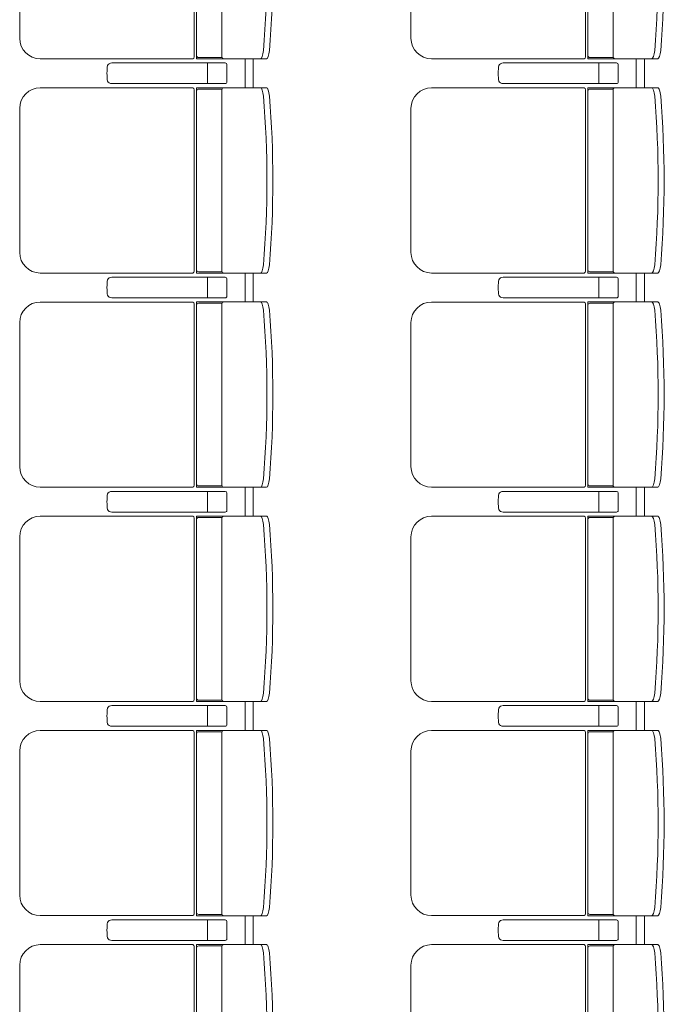
# Model space of a CAD drawing. Units: millimetres. Extents: x -33650 to 32900, y -27866 to 24710.
# Drawn here: x 4753 to 6320, y 9577 to 11967 of the extents above; entities that cross this region are included whole.
import ezdxf

# ---------------------------------------------------------------- set-up
doc = ezdxf.new("R2010")
doc.units = ezdxf.units.MM
doc.header["$LTSCALE"] = 25
doc.layers.add('_0-0_0', color=7, linetype='Continuous')

# ---------------------------------------------------------------- blocks, each defined once
blk = doc.blocks.new('DC_GROUP_１階・２階\u3000ホール平面\u3000観覧席配置図：20190206_1076')
at = {"color": 3, "linetype": 'Continuous', "lineweight": 18}
for p, q in [((5300, 11871.8), (5300, 11801.8)), ((5320, 11871.8), (5320, 11801.8)), ((5300, 11351.8), (5300, 11281.8)), ((5320, 11351.8), (5320, 11281.8)), ((5300, 10831.8), (5300, 10761.8)), ((5320, 10831.8), (5320, 10761.8)), ((5300, 10311.8), (5300, 10241.8)), ((5320, 10311.8), (5320, 10241.8)), ((5300, 9791.8), (5300, 9721.8)), ((5320, 9791.8), (5320, 9721.8))]:
    blk.add_line(p, q, dxfattribs=at)
blk = doc.blocks.new('DC_GROUP_１階・２階\u3000ホール平面\u3000観覧席配置図：20190206_1079')
at = {"color": 3, "linetype": 'Continuous', "lineweight": 18}
for p, q in [((6250, 11871.8), (6250, 11801.8)), ((6270, 11871.8), (6270, 11801.8)), ((6250, 11351.8), (6250, 11281.8)), ((6270, 11351.8), (6270, 11281.8)), ((6250, 10831.8), (6250, 10761.8)), ((6270, 10831.8), (6270, 10761.8)), ((6250, 10311.8), (6250, 10241.8)), ((6270, 10311.8), (6270, 10241.8)), ((6250, 9791.8), (6250, 9721.8)), ((6270, 9791.8), (6270, 9721.8))]:
    blk.add_line(p, q, dxfattribs=at)
blk = doc.blocks.new('DC_GROUP_１階・２階\u3000ホール平面\u3000観覧席配置図：20190206_1449')
at = {"layer": '_0-0_0', "color": 6, "linetype": 'Continuous', "lineweight": 18}
for p, q in [((4976.9, 11861.8), (4976.7, 11861.8)), ((5251.9, 11861.8), (4976.9, 11861.8)), ((5208.9, 11857.8), (5208.9, 11836.8)), ((5256.2, 11815.8), (5256.2, 11857.8)), ((5208.9, 11815.8), (5208.9, 11836.8)), ((4976.7, 11811.8), (4976.9, 11811.8)), ((4976.9, 11811.8), (5251.9, 11811.8))]:
    blk.add_line(p, q, dxfattribs=at)
for centre, major_axis, ratio, start_param, end_param in [((4968.9, 11836.8), (0, 25), 0.16465, 0.713788, 2.427805), ((4976.7, 11853.7), (10.9, 0), 0.747291, 1.570796, 2.890065), ((5208.5, 11857.8), (0, -4), 0.102319, 1.570796, 3.141593), ((5251.9, 11857.8), (4.31, 0), 0.928548, 0, 1.570796), ((4976.7, 11819.9), (-10.9, 0), 0.747291, 0.251528, 1.570796), ((5208.5, 11815.8), (0, 4), 0.102319, 3.141593, 4.712389), ((5251.9, 11815.8), (-4.31, 0), 0.928548, 1.570796, 3.141593)]:
    blk.add_ellipse(centre, major_axis=major_axis, ratio=ratio, start_param=start_param, end_param=end_param, dxfattribs=at)
blk = doc.blocks.new('DC_GROUP_１階・２階\u3000ホール平面\u3000観覧席配置図：20190206_1450')
at = {"layer": '_0-0_0', "color": 6, "linetype": 'Continuous', "lineweight": 18}
for p, q in [((4976.9, 11341.8), (4976.7, 11341.8)), ((5251.9, 11341.8), (4976.9, 11341.8)), ((5208.9, 11337.8), (5208.9, 11316.8)), ((5256.2, 11295.8), (5256.2, 11337.8)), ((5208.9, 11295.8), (5208.9, 11316.8)), ((4976.7, 11291.8), (4976.9, 11291.8)), ((4976.9, 11291.8), (5251.9, 11291.8))]:
    blk.add_line(p, q, dxfattribs=at)
for centre, major_axis, ratio, start_param, end_param in [((4968.9, 11316.8), (0, 25), 0.16465, 0.713788, 2.427805), ((4976.7, 11333.7), (10.9, 0), 0.747291, 1.570796, 2.890065), ((5208.5, 11337.8), (0, -4), 0.102319, 1.570796, 3.141593), ((5251.9, 11337.8), (4.31, 0), 0.928548, 0, 1.570796), ((4976.7, 11299.9), (-10.9, 0), 0.747291, 0.251528, 1.570796), ((5208.5, 11295.8), (0, 4), 0.102319, 3.141593, 4.712389), ((5251.9, 11295.8), (-4.31, 0), 0.928548, 1.570796, 3.141593)]:
    blk.add_ellipse(centre, major_axis=major_axis, ratio=ratio, start_param=start_param, end_param=end_param, dxfattribs=at)
blk = doc.blocks.new('DC_GROUP_１階・２階\u3000ホール平面\u3000観覧席配置図：20190206_1451')
at = {"layer": '_0-0_0', "color": 6, "linetype": 'Continuous', "lineweight": 18}
for p, q in [((4976.9, 10821.8), (4976.7, 10821.8)), ((5251.9, 10821.8), (4976.9, 10821.8)), ((5208.9, 10817.8), (5208.9, 10796.8)), ((5256.2, 10775.8), (5256.2, 10817.8)), ((5208.9, 10775.8), (5208.9, 10796.8)), ((4976.7, 10771.8), (4976.9, 10771.8)), ((4976.9, 10771.8), (5251.9, 10771.8))]:
    blk.add_line(p, q, dxfattribs=at)
for centre, major_axis, ratio, start_param, end_param in [((4968.9, 10796.8), (0, 25), 0.16465, 0.713788, 2.427805), ((4976.7, 10813.7), (10.9, 0), 0.747291, 1.570796, 2.890065), ((5208.5, 10817.8), (0, -4), 0.102319, 1.570796, 3.141593), ((5251.9, 10817.8), (4.31, 0), 0.928548, 0, 1.570796), ((4976.7, 10779.9), (-10.9, 0), 0.747291, 0.251528, 1.570796), ((5208.5, 10775.8), (0, 4), 0.102319, 3.141593, 4.712389), ((5251.9, 10775.8), (-4.31, 0), 0.928548, 1.570796, 3.141593)]:
    blk.add_ellipse(centre, major_axis=major_axis, ratio=ratio, start_param=start_param, end_param=end_param, dxfattribs=at)
blk = doc.blocks.new('DC_GROUP_１階・２階\u3000ホール平面\u3000観覧席配置図：20190206_1452')
at = {"layer": '_0-0_0', "color": 6, "linetype": 'Continuous', "lineweight": 18}
for p, q in [((4976.9, 10301.8), (4976.7, 10301.8)), ((5251.9, 10301.8), (4976.9, 10301.8)), ((5208.9, 10297.8), (5208.9, 10276.8)), ((5256.2, 10255.8), (5256.2, 10297.8)), ((5208.9, 10255.8), (5208.9, 10276.8)), ((4976.7, 10251.8), (4976.9, 10251.8)), ((4976.9, 10251.8), (5251.9, 10251.8))]:
    blk.add_line(p, q, dxfattribs=at)
for centre, major_axis, ratio, start_param, end_param in [((4976.7, 10293.7), (10.9, 0), 0.747291, 1.570796, 2.890065), ((5208.5, 10297.8), (0, -4), 0.102319, 1.570796, 3.141593), ((5251.9, 10297.8), (4.31, 0), 0.928548, 0, 1.570796), ((4968.9, 10276.8), (0, 25), 0.16465, 0.713788, 2.427805), ((4976.7, 10259.9), (-10.9, 0), 0.747291, 0.251528, 1.570796), ((5208.5, 10255.8), (0, 4), 0.102319, 3.141593, 4.712389), ((5251.9, 10255.8), (-4.31, 0), 0.928548, 1.570796, 3.141593)]:
    blk.add_ellipse(centre, major_axis=major_axis, ratio=ratio, start_param=start_param, end_param=end_param, dxfattribs=at)
blk = doc.blocks.new('DC_GROUP_１階・２階\u3000ホール平面\u3000観覧席配置図：20190206_1453')
at = {"layer": '_0-0_0', "color": 6, "linetype": 'Continuous', "lineweight": 18}
for p, q in [((4976.9, 9781.8), (4976.7, 9781.8)), ((5251.9, 9781.8), (4976.9, 9781.8)), ((5208.9, 9777.8), (5208.9, 9756.8)), ((5256.2, 9735.8), (5256.2, 9777.8)), ((5208.9, 9735.8), (5208.9, 9756.8)), ((4976.7, 9731.8), (4976.9, 9731.8)), ((4976.9, 9731.8), (5251.9, 9731.8))]:
    blk.add_line(p, q, dxfattribs=at)
for centre, major_axis, ratio, start_param, end_param in [((4968.9, 9756.8), (0, 25), 0.16465, 0.713788, 2.427805), ((4976.7, 9773.7), (10.9, 0), 0.747291, 1.570796, 2.890065), ((5208.5, 9777.8), (0, -4), 0.102319, 1.570796, 3.141593), ((5251.9, 9777.8), (4.31, 0), 0.928548, 0, 1.570796), ((4976.7, 9739.9), (-10.9, 0), 0.747291, 0.251528, 1.570796), ((5208.5, 9735.8), (0, 4), 0.102319, 3.141593, 4.712389), ((5251.9, 9735.8), (-4.31, 0), 0.928548, 1.570796, 3.141593)]:
    blk.add_ellipse(centre, major_axis=major_axis, ratio=ratio, start_param=start_param, end_param=end_param, dxfattribs=at)
blk = doc.blocks.new('DC_GROUP_１階・２階\u3000ホール平面\u3000観覧席配置図：20190206_1463')
at = {"color": 6, "linetype": 'Continuous', "lineweight": 18}
for p, q in [((5187.5, 12318.6), (5244, 12318.6)), ((5187.5, 11875), (5244, 11875))]:
    blk.add_line(p, q, dxfattribs=at)
at = {"layer": '_0-0_0', "color": 6, "linetype": 'Continuous', "lineweight": 18}
for p, q in [((5173.5, 12321.6), (4802.9, 12321.6)), ((5176.5, 12316.8), (5176.5, 11876.8)), ((5351.9, 12321.8), (5182.5, 12321.8)), ((5182.5, 11871.8), (5182.5, 12321.8)), ((5243.7, 12316.8), (5243.7, 11876.8)), ((4752.9, 12271.6), (4752.9, 11922)), ((5173.5, 11872), (4802.9, 11872)), ((5351.9, 11871.8), (5182.5, 11871.8))]:
    blk.add_line(p, q, dxfattribs=at)
for centre, radius, start, end in [((4802.9, 12271.6), 50, 90, 180), ((5187.5, 12313.6), 5, 90, 180), ((5248.7, 12316.8), 5, 90, 180), ((2858.8, 12096.8), 2494.3, 355.29, 4.71), ((2873.3, 12096.8), 2494.3, 355.29, 4.71), ((4802.9, 11922), 50, 180, 270), ((5187.5, 11880), 5, 180, 270), ((5248.7, 11876.8), 5, 180, 270)]:
    blk.add_arc(centre, radius, start, end, dxfattribs=at)
for centre, major_axis, ratio, start_param, end_param in [((5172.4, 12316.8), (0, -5), 0.825886, 1.570796, 2.857799), ((5339.1, 12301.2), (1.7, -20.6), 0.272046, 1.570797, 3.141593), ((5353.6, 12301.2), (1.7, -20.6), 0.272046, 1.570796, 3.141593), ((5339.1, 11892.5), (1.7, 20.6), 0.272046, 3.141593, 4.712389), ((5353.6, 11892.5), (1.7, 20.6), 0.272046, 3.141593, 4.712389), ((5172.4, 11876.8), (0, 5), 0.825886, 3.425387, 4.712389)]:
    blk.add_ellipse(centre, major_axis=major_axis, ratio=ratio, start_param=start_param, end_param=end_param, dxfattribs=at)
blk = doc.blocks.new('DC_GROUP_１階・２階\u3000ホール平面\u3000観覧席配置図：20190206_1464')
at = {"color": 6, "linetype": 'Continuous', "lineweight": 18}
for p, q in [((5187.5, 11798.6), (5244, 11798.6)), ((5187.5, 11355), (5244, 11355))]:
    blk.add_line(p, q, dxfattribs=at)
at = {"layer": '_0-0_0', "color": 6, "linetype": 'Continuous', "lineweight": 18}
for p, q in [((5173.5, 11801.6), (4802.9, 11801.6)), ((5176.5, 11796.8), (5176.5, 11356.8)), ((5351.9, 11801.8), (5182.5, 11801.8)), ((5182.5, 11351.8), (5182.5, 11801.8)), ((5243.7, 11796.8), (5243.7, 11356.8)), ((4752.9, 11751.6), (4752.9, 11402)), ((5173.5, 11352), (4802.9, 11352)), ((5351.9, 11351.8), (5182.5, 11351.8))]:
    blk.add_line(p, q, dxfattribs=at)
for centre, radius, start, end in [((4802.9, 11751.6), 50, 90, 180), ((5187.5, 11793.6), 5, 90, 180), ((5248.7, 11796.8), 5, 90, 180), ((2858.8, 11576.8), 2494.3, 355.29, 4.71), ((2873.3, 11576.8), 2494.3, 355.29, 4.71), ((4802.9, 11402), 50, 180, 270), ((5187.5, 11360), 5, 180, 270), ((5248.7, 11356.8), 5, 180, 270)]:
    blk.add_arc(centre, radius, start, end, dxfattribs=at)
for centre, major_axis, ratio, start_param, end_param in [((5172.4, 11796.8), (0, -5), 0.825886, 1.570796, 2.857799), ((5339.1, 11781.2), (1.7, -20.6), 0.272046, 1.570797, 3.141593), ((5353.6, 11781.2), (1.7, -20.6), 0.272046, 1.570796, 3.141593), ((5172.4, 11356.8), (0, 5), 0.825886, 3.425387, 4.712389), ((5339.1, 11372.5), (1.7, 20.6), 0.272046, 3.141593, 4.712389), ((5353.6, 11372.5), (1.7, 20.6), 0.272046, 3.141593, 4.712389)]:
    blk.add_ellipse(centre, major_axis=major_axis, ratio=ratio, start_param=start_param, end_param=end_param, dxfattribs=at)
blk = doc.blocks.new('DC_GROUP_１階・２階\u3000ホール平面\u3000観覧席配置図：20190206_1465')
at = {"color": 6, "linetype": 'Continuous', "lineweight": 18}
for p, q in [((5187.5, 11278.6), (5244, 11278.6)), ((5187.5, 10835), (5244, 10835))]:
    blk.add_line(p, q, dxfattribs=at)
at = {"layer": '_0-0_0', "color": 6, "linetype": 'Continuous', "lineweight": 18}
for p, q in [((5173.5, 11281.6), (4802.9, 11281.6)), ((5351.9, 11281.8), (5182.5, 11281.8)), ((5182.5, 10831.8), (5182.5, 11281.8)), ((5176.5, 11276.8), (5176.5, 10836.8)), ((5243.7, 11276.8), (5243.7, 10836.8)), ((4752.9, 11231.6), (4752.9, 10882)), ((5173.5, 10832), (4802.9, 10832)), ((5351.9, 10831.8), (5182.5, 10831.8))]:
    blk.add_line(p, q, dxfattribs=at)
for centre, radius, start, end in [((4802.9, 11231.6), 50, 90, 180), ((5248.7, 11276.8), 5, 90, 180), ((5187.5, 11273.6), 5, 90, 180), ((2858.8, 11056.8), 2494.3, 355.29, 4.71), ((2873.3, 11056.8), 2494.3, 355.29, 4.71), ((4802.9, 10882), 50, 180, 270), ((5187.5, 10840), 5, 180, 270), ((5248.7, 10836.8), 5, 180, 270)]:
    blk.add_arc(centre, radius, start, end, dxfattribs=at)
for centre, major_axis, ratio, start_param, end_param in [((5172.4, 11276.8), (0, -5), 0.825886, 1.570796, 2.857799), ((5339.1, 11261.2), (1.7, -20.6), 0.272046, 1.570797, 3.141593), ((5353.6, 11261.2), (1.7, -20.6), 0.272046, 1.570796, 3.141593), ((5339.1, 10852.5), (1.7, 20.6), 0.272046, 3.141593, 4.712389), ((5353.6, 10852.5), (1.7, 20.6), 0.272046, 3.141593, 4.712389), ((5172.4, 10836.8), (0, 5), 0.825886, 3.425387, 4.712389)]:
    blk.add_ellipse(centre, major_axis=major_axis, ratio=ratio, start_param=start_param, end_param=end_param, dxfattribs=at)
blk = doc.blocks.new('DC_GROUP_１階・２階\u3000ホール平面\u3000観覧席配置図：20190206_1466')
at = {"color": 6, "linetype": 'Continuous', "lineweight": 18}
for p, q in [((5187.5, 10758.6), (5244, 10758.6)), ((5187.5, 10315), (5244, 10315))]:
    blk.add_line(p, q, dxfattribs=at)
at = {"layer": '_0-0_0', "color": 6, "linetype": 'Continuous', "lineweight": 18}
for p, q in [((5173.5, 10761.6), (4802.9, 10761.6)), ((5176.5, 10756.8), (5176.5, 10316.8)), ((5351.9, 10761.8), (5182.5, 10761.8)), ((5182.5, 10311.8), (5182.5, 10761.8)), ((5243.7, 10756.8), (5243.7, 10316.8)), ((4752.9, 10711.6), (4752.9, 10362)), ((5173.5, 10312), (4802.9, 10312)), ((5351.9, 10311.8), (5182.5, 10311.8))]:
    blk.add_line(p, q, dxfattribs=at)
for centre, radius, start, end in [((4802.9, 10711.6), 50, 90, 180), ((5187.5, 10753.6), 5, 90, 180), ((5248.7, 10756.8), 5, 90, 180), ((2858.8, 10536.8), 2494.3, 355.29, 4.71), ((2873.3, 10536.8), 2494.3, 355.29, 4.71), ((4802.9, 10362), 50, 180, 270), ((5187.5, 10320), 5, 180, 270), ((5248.7, 10316.8), 5, 180, 270)]:
    blk.add_arc(centre, radius, start, end, dxfattribs=at)
for centre, major_axis, ratio, start_param, end_param in [((5172.4, 10756.8), (0, -5), 0.825886, 1.570796, 2.857799), ((5339.1, 10741.2), (1.7, -20.6), 0.272046, 1.570797, 3.141593), ((5353.6, 10741.2), (1.7, -20.6), 0.272046, 1.570796, 3.141593), ((5339.1, 10332.5), (1.7, 20.6), 0.272046, 3.141593, 4.712389), ((5353.6, 10332.5), (1.7, 20.6), 0.272046, 3.141593, 4.712389), ((5172.4, 10316.8), (0, 5), 0.825886, 3.425387, 4.712389)]:
    blk.add_ellipse(centre, major_axis=major_axis, ratio=ratio, start_param=start_param, end_param=end_param, dxfattribs=at)
blk = doc.blocks.new('DC_GROUP_１階・２階\u3000ホール平面\u3000観覧席配置図：20190206_1467')
at = {"color": 6, "linetype": 'Continuous', "lineweight": 18}
for p, q in [((5187.5, 10238.6), (5244, 10238.6)), ((5187.5, 9795), (5244, 9795))]:
    blk.add_line(p, q, dxfattribs=at)
at = {"layer": '_0-0_0', "color": 6, "linetype": 'Continuous', "lineweight": 18}
for p, q in [((5173.5, 10241.6), (4802.9, 10241.6)), ((5176.5, 10236.8), (5176.5, 9796.8)), ((5351.9, 10241.8), (5182.5, 10241.8)), ((5182.5, 9791.8), (5182.5, 10241.8)), ((5243.7, 10236.8), (5243.7, 9796.8)), ((4752.9, 10191.6), (4752.9, 9842)), ((5173.5, 9792), (4802.9, 9792)), ((5351.9, 9791.8), (5182.5, 9791.8))]:
    blk.add_line(p, q, dxfattribs=at)
for centre, radius, start, end in [((4802.9, 10191.6), 50, 90, 180), ((5187.5, 10233.6), 5, 90, 180), ((5248.7, 10236.8), 5, 90, 180), ((2858.8, 10016.8), 2494.3, 355.29, 4.71), ((2873.3, 10016.8), 2494.3, 355.29, 4.71), ((4802.9, 9842), 50, 180, 270), ((5187.5, 9800), 5, 180, 270), ((5248.7, 9796.8), 5, 180, 270)]:
    blk.add_arc(centre, radius, start, end, dxfattribs=at)
for centre, major_axis, ratio, start_param, end_param in [((5172.4, 10236.8), (0, -5), 0.825886, 1.570796, 2.857799), ((5339.1, 10221.2), (1.7, -20.6), 0.272046, 1.570797, 3.141593), ((5353.6, 10221.2), (1.7, -20.6), 0.272046, 1.570796, 3.141593), ((5339.1, 9812.5), (1.7, 20.6), 0.272046, 3.141593, 4.712389), ((5353.6, 9812.5), (1.7, 20.6), 0.272046, 3.141593, 4.712389), ((5172.4, 9796.8), (0, 5), 0.825886, 3.425387, 4.712389)]:
    blk.add_ellipse(centre, major_axis=major_axis, ratio=ratio, start_param=start_param, end_param=end_param, dxfattribs=at)
blk = doc.blocks.new('DC_GROUP_１階・２階\u3000ホール平面\u3000観覧席配置図：20190206_1468')
at = {"color": 6, "linetype": 'Continuous', "lineweight": 18}
for p, q in [((5187.5, 9718.6), (5244, 9718.6)), ((5187.5, 9275), (5244, 9275))]:
    blk.add_line(p, q, dxfattribs=at)
at = {"layer": '_0-0_0', "color": 6, "linetype": 'Continuous', "lineweight": 18}
for p, q in [((5173.5, 9721.6), (4802.9, 9721.6)), ((5176.5, 9716.8), (5176.5, 9276.8)), ((5351.9, 9721.8), (5182.5, 9721.8)), ((5182.5, 9271.8), (5182.5, 9721.8)), ((5243.7, 9716.8), (5243.7, 9276.8)), ((4752.9, 9671.6), (4752.9, 9322)), ((5173.5, 9272), (4802.9, 9272)), ((5351.9, 9271.8), (5182.5, 9271.8))]:
    blk.add_line(p, q, dxfattribs=at)
for centre, radius, start, end in [((4802.9, 9671.6), 50, 90, 180), ((5187.5, 9713.6), 5, 90, 180), ((5248.7, 9716.8), 5, 90, 180), ((2858.8, 9496.8), 2494.3, 355.29, 4.71), ((2873.3, 9496.8), 2494.3, 355.29, 4.71), ((4802.9, 9322), 50, 180, 270), ((5187.5, 9280), 5, 180, 270), ((5248.7, 9276.8), 5, 180, 270)]:
    blk.add_arc(centre, radius, start, end, dxfattribs=at)
for centre, major_axis, ratio, start_param, end_param in [((5172.4, 9716.8), (0, -5), 0.825886, 1.570796, 2.857799), ((5339.1, 9701.2), (1.7, -20.6), 0.272046, 1.570797, 3.141593), ((5353.6, 9701.2), (1.7, -20.6), 0.272046, 1.570796, 3.141593), ((5172.4, 9276.8), (0, 5), 0.825886, 3.425387, 4.712389), ((5339.1, 9292.5), (1.7, 20.6), 0.272046, 3.141593, 4.712389), ((5353.6, 9292.5), (1.7, 20.6), 0.272046, 3.141593, 4.712389)]:
    blk.add_ellipse(centre, major_axis=major_axis, ratio=ratio, start_param=start_param, end_param=end_param, dxfattribs=at)
blk = doc.blocks.new('DC_GROUP_１階・２階\u3000ホール平面\u3000観覧席配置図：20190206_1540')
at = {"layer": '_0-0_0', "color": 6, "linetype": 'Continuous', "lineweight": 18}
for p, q in [((5926.9, 11861.8), (5926.7, 11861.8)), ((6201.9, 11861.8), (5926.9, 11861.8)), ((6158.9, 11857.8), (6158.9, 11836.8)), ((6206.2, 11815.8), (6206.2, 11857.8)), ((6158.9, 11815.8), (6158.9, 11836.8)), ((5926.7, 11811.8), (5926.9, 11811.8)), ((5926.9, 11811.8), (6201.9, 11811.8))]:
    blk.add_line(p, q, dxfattribs=at)
for centre, major_axis, ratio, start_param, end_param in [((5918.9, 11836.8), (0, 25), 0.16465, 0.713788, 2.427805), ((5926.7, 11853.7), (10.9, 0), 0.747291, 1.570796, 2.890065), ((6158.5, 11857.8), (0, -4), 0.102319, 1.570796, 3.141593), ((6201.9, 11857.8), (4.31, 0), 0.928548, 0, 1.570796), ((5926.7, 11819.9), (-10.9, 0), 0.747291, 0.251528, 1.570796), ((6158.5, 11815.8), (0, 4), 0.102319, 3.141593, 4.712389), ((6201.9, 11815.8), (-4.31, 0), 0.928548, 1.570796, 3.141593)]:
    blk.add_ellipse(centre, major_axis=major_axis, ratio=ratio, start_param=start_param, end_param=end_param, dxfattribs=at)
blk = doc.blocks.new('DC_GROUP_１階・２階\u3000ホール平面\u3000観覧席配置図：20190206_1541')
at = {"layer": '_0-0_0', "color": 6, "linetype": 'Continuous', "lineweight": 18}
for p, q in [((5926.9, 11341.8), (5926.7, 11341.8)), ((6201.9, 11341.8), (5926.9, 11341.8)), ((6158.9, 11337.8), (6158.9, 11316.8)), ((6206.2, 11295.8), (6206.2, 11337.8)), ((6158.9, 11295.8), (6158.9, 11316.8)), ((5926.7, 11291.8), (5926.9, 11291.8)), ((5926.9, 11291.8), (6201.9, 11291.8))]:
    blk.add_line(p, q, dxfattribs=at)
for centre, major_axis, ratio, start_param, end_param in [((5918.9, 11316.8), (0, 25), 0.16465, 0.713788, 2.427805), ((5926.7, 11333.7), (10.9, 0), 0.747291, 1.570796, 2.890065), ((6158.5, 11337.8), (0, -4), 0.102319, 1.570796, 3.141593), ((6201.9, 11337.8), (4.31, 0), 0.928548, 0, 1.570796), ((5926.7, 11299.9), (-10.9, 0), 0.747291, 0.251528, 1.570796), ((6158.5, 11295.8), (0, 4), 0.102319, 3.141593, 4.712389), ((6201.9, 11295.8), (-4.31, 0), 0.928548, 1.570796, 3.141593)]:
    blk.add_ellipse(centre, major_axis=major_axis, ratio=ratio, start_param=start_param, end_param=end_param, dxfattribs=at)
blk = doc.blocks.new('DC_GROUP_１階・２階\u3000ホール平面\u3000観覧席配置図：20190206_1542')
at = {"layer": '_0-0_0', "color": 6, "linetype": 'Continuous', "lineweight": 18}
for p, q in [((5926.9, 10821.8), (5926.7, 10821.8)), ((6201.9, 10821.8), (5926.9, 10821.8)), ((6158.9, 10817.8), (6158.9, 10796.8)), ((6206.2, 10775.8), (6206.2, 10817.8)), ((6158.9, 10775.8), (6158.9, 10796.8)), ((5926.7, 10771.8), (5926.9, 10771.8)), ((5926.9, 10771.8), (6201.9, 10771.8))]:
    blk.add_line(p, q, dxfattribs=at)
for centre, major_axis, ratio, start_param, end_param in [((5918.9, 10796.8), (0, 25), 0.16465, 0.713788, 2.427805), ((5926.7, 10813.7), (10.9, 0), 0.747291, 1.570796, 2.890065), ((6158.5, 10817.8), (0, -4), 0.102319, 1.570796, 3.141593), ((6201.9, 10817.8), (4.31, 0), 0.928548, 0, 1.570796), ((5926.7, 10779.9), (-10.9, 0), 0.747291, 0.251528, 1.570796), ((6158.5, 10775.8), (0, 4), 0.102319, 3.141593, 4.712389), ((6201.9, 10775.8), (-4.31, 0), 0.928548, 1.570796, 3.141593)]:
    blk.add_ellipse(centre, major_axis=major_axis, ratio=ratio, start_param=start_param, end_param=end_param, dxfattribs=at)
blk = doc.blocks.new('DC_GROUP_１階・２階\u3000ホール平面\u3000観覧席配置図：20190206_1543')
at = {"layer": '_0-0_0', "color": 6, "linetype": 'Continuous', "lineweight": 18}
for p, q in [((5926.9, 10301.8), (5926.7, 10301.8)), ((6201.9, 10301.8), (5926.9, 10301.8)), ((6158.9, 10297.8), (6158.9, 10276.8)), ((6206.2, 10255.8), (6206.2, 10297.8)), ((6158.9, 10255.8), (6158.9, 10276.8)), ((5926.7, 10251.8), (5926.9, 10251.8)), ((5926.9, 10251.8), (6201.9, 10251.8))]:
    blk.add_line(p, q, dxfattribs=at)
for centre, major_axis, ratio, start_param, end_param in [((5926.7, 10293.7), (10.9, 0), 0.747291, 1.570796, 2.890065), ((6158.5, 10297.8), (0, -4), 0.102319, 1.570796, 3.141593), ((6201.9, 10297.8), (4.31, 0), 0.928548, 0, 1.570796), ((5918.9, 10276.8), (0, 25), 0.16465, 0.713788, 2.427805), ((5926.7, 10259.9), (-10.9, 0), 0.747291, 0.251528, 1.570796), ((6158.5, 10255.8), (0, 4), 0.102319, 3.141593, 4.712389), ((6201.9, 10255.8), (-4.31, 0), 0.928548, 1.570796, 3.141593)]:
    blk.add_ellipse(centre, major_axis=major_axis, ratio=ratio, start_param=start_param, end_param=end_param, dxfattribs=at)
blk = doc.blocks.new('DC_GROUP_１階・２階\u3000ホール平面\u3000観覧席配置図：20190206_1544')
at = {"layer": '_0-0_0', "color": 6, "linetype": 'Continuous', "lineweight": 18}
for p, q in [((5926.9, 9781.8), (5926.7, 9781.8)), ((6201.9, 9781.8), (5926.9, 9781.8)), ((6158.9, 9777.8), (6158.9, 9756.8)), ((6206.2, 9735.8), (6206.2, 9777.8)), ((6158.9, 9735.8), (6158.9, 9756.8)), ((5926.7, 9731.8), (5926.9, 9731.8)), ((5926.9, 9731.8), (6201.9, 9731.8))]:
    blk.add_line(p, q, dxfattribs=at)
for centre, major_axis, ratio, start_param, end_param in [((5918.9, 9756.8), (0, 25), 0.16465, 0.713788, 2.427805), ((5926.7, 9773.7), (10.9, 0), 0.747291, 1.570796, 2.890065), ((6158.5, 9777.8), (0, -4), 0.102319, 1.570796, 3.141593), ((6201.9, 9777.8), (4.31, 0), 0.928548, 0, 1.570796), ((5926.7, 9739.9), (-10.9, 0), 0.747291, 0.251528, 1.570796), ((6158.5, 9735.8), (0, 4), 0.102319, 3.141593, 4.712389), ((6201.9, 9735.8), (-4.31, 0), 0.928548, 1.570796, 3.141593)]:
    blk.add_ellipse(centre, major_axis=major_axis, ratio=ratio, start_param=start_param, end_param=end_param, dxfattribs=at)
blk = doc.blocks.new('DC_GROUP_１階・２階\u3000ホール平面\u3000観覧席配置図：20190206_1554')
at = {"color": 6, "linetype": 'Continuous', "lineweight": 18}
for p, q in [((6137.5, 12318.6), (6194, 12318.6)), ((6137.5, 11875), (6194, 11875))]:
    blk.add_line(p, q, dxfattribs=at)
at = {"layer": '_0-0_0', "color": 6, "linetype": 'Continuous', "lineweight": 18}
for p, q in [((6123.5, 12321.6), (5752.9, 12321.6)), ((6126.5, 12316.8), (6126.5, 11876.8)), ((6301.9, 12321.8), (6132.5, 12321.8)), ((6132.5, 11871.8), (6132.5, 12321.8)), ((6193.7, 12316.8), (6193.7, 11876.8)), ((5702.9, 12271.6), (5702.9, 11922)), ((6123.5, 11872), (5752.9, 11872)), ((6301.9, 11871.8), (6132.5, 11871.8))]:
    blk.add_line(p, q, dxfattribs=at)
for centre, radius, start, end in [((5752.9, 12271.6), 50, 90, 180), ((6137.5, 12313.6), 5, 90, 180), ((6198.7, 12316.8), 5, 90, 180), ((3808.8, 12096.8), 2494.3, 355.29, 4.71), ((3823.3, 12096.8), 2494.3, 355.29, 4.71), ((5752.9, 11922), 50, 180, 270), ((6137.5, 11880), 5, 180, 270), ((6198.7, 11876.8), 5, 180, 270)]:
    blk.add_arc(centre, radius, start, end, dxfattribs=at)
for centre, major_axis, ratio, start_param, end_param in [((6122.4, 12316.8), (0, -5), 0.825886, 1.570796, 2.857799), ((6289.1, 12301.2), (1.7, -20.6), 0.272046, 1.570797, 3.141593), ((6303.6, 12301.2), (1.7, -20.6), 0.272046, 1.570796, 3.141593), ((6289.1, 11892.5), (1.7, 20.6), 0.272046, 3.141593, 4.712389), ((6303.6, 11892.5), (1.7, 20.6), 0.272046, 3.141593, 4.712389), ((6122.4, 11876.8), (0, 5), 0.825886, 3.425387, 4.712389)]:
    blk.add_ellipse(centre, major_axis=major_axis, ratio=ratio, start_param=start_param, end_param=end_param, dxfattribs=at)
blk = doc.blocks.new('DC_GROUP_１階・２階\u3000ホール平面\u3000観覧席配置図：20190206_1555')
at = {"color": 6, "linetype": 'Continuous', "lineweight": 18}
for p, q in [((6137.5, 11798.6), (6194, 11798.6)), ((6137.5, 11355), (6194, 11355))]:
    blk.add_line(p, q, dxfattribs=at)
at = {"layer": '_0-0_0', "color": 6, "linetype": 'Continuous', "lineweight": 18}
for p, q in [((6123.5, 11801.6), (5752.9, 11801.6)), ((6126.5, 11796.8), (6126.5, 11356.8)), ((6301.9, 11801.8), (6132.5, 11801.8)), ((6132.5, 11351.8), (6132.5, 11801.8)), ((6193.7, 11796.8), (6193.7, 11356.8)), ((5702.9, 11751.6), (5702.9, 11402)), ((6123.5, 11352), (5752.9, 11352)), ((6301.9, 11351.8), (6132.5, 11351.8))]:
    blk.add_line(p, q, dxfattribs=at)
for centre, radius, start, end in [((5752.9, 11751.6), 50, 90, 180), ((6137.5, 11793.6), 5, 90, 180), ((6198.7, 11796.8), 5, 90, 180), ((3808.8, 11576.8), 2494.3, 355.29, 4.71), ((3823.3, 11576.8), 2494.3, 355.29, 4.71), ((5752.9, 11402), 50, 180, 270), ((6137.5, 11360), 5, 180, 270), ((6198.7, 11356.8), 5, 180, 270)]:
    blk.add_arc(centre, radius, start, end, dxfattribs=at)
for centre, major_axis, ratio, start_param, end_param in [((6122.4, 11796.8), (0, -5), 0.825886, 1.570796, 2.857799), ((6289.1, 11781.2), (1.7, -20.6), 0.272046, 1.570797, 3.141593), ((6303.6, 11781.2), (1.7, -20.6), 0.272046, 1.570796, 3.141593), ((6122.4, 11356.8), (0, 5), 0.825886, 3.425387, 4.712389), ((6289.1, 11372.5), (1.7, 20.6), 0.272046, 3.141593, 4.712389), ((6303.6, 11372.5), (1.7, 20.6), 0.272046, 3.141593, 4.712389)]:
    blk.add_ellipse(centre, major_axis=major_axis, ratio=ratio, start_param=start_param, end_param=end_param, dxfattribs=at)
blk = doc.blocks.new('DC_GROUP_１階・２階\u3000ホール平面\u3000観覧席配置図：20190206_1556')
at = {"color": 6, "linetype": 'Continuous', "lineweight": 18}
for p, q in [((6137.5, 11278.6), (6194, 11278.6)), ((6137.5, 10835), (6194, 10835))]:
    blk.add_line(p, q, dxfattribs=at)
at = {"layer": '_0-0_0', "color": 6, "linetype": 'Continuous', "lineweight": 18}
for p, q in [((6123.5, 11281.6), (5752.9, 11281.6)), ((6301.9, 11281.8), (6132.5, 11281.8)), ((6132.5, 10831.8), (6132.5, 11281.8)), ((6126.5, 11276.8), (6126.5, 10836.8)), ((6193.7, 11276.8), (6193.7, 10836.8)), ((5702.9, 11231.6), (5702.9, 10882)), ((6123.5, 10832), (5752.9, 10832)), ((6301.9, 10831.8), (6132.5, 10831.8))]:
    blk.add_line(p, q, dxfattribs=at)
for centre, radius, start, end in [((5752.9, 11231.6), 50, 90, 180), ((6198.7, 11276.8), 5, 90, 180), ((6137.5, 11273.6), 5, 90, 180), ((3808.8, 11056.8), 2494.3, 355.29, 4.71), ((3823.3, 11056.8), 2494.3, 355.29, 4.71), ((5752.9, 10882), 50, 180, 270), ((6137.5, 10840), 5, 180, 270), ((6198.7, 10836.8), 5, 180, 270)]:
    blk.add_arc(centre, radius, start, end, dxfattribs=at)
for centre, major_axis, ratio, start_param, end_param in [((6122.4, 11276.8), (0, -5), 0.825886, 1.570796, 2.857799), ((6289.1, 11261.2), (1.7, -20.6), 0.272046, 1.570797, 3.141593), ((6303.6, 11261.2), (1.7, -20.6), 0.272046, 1.570796, 3.141593), ((6289.1, 10852.5), (1.7, 20.6), 0.272046, 3.141593, 4.712389), ((6303.6, 10852.5), (1.7, 20.6), 0.272046, 3.141593, 4.712389), ((6122.4, 10836.8), (0, 5), 0.825886, 3.425387, 4.712389)]:
    blk.add_ellipse(centre, major_axis=major_axis, ratio=ratio, start_param=start_param, end_param=end_param, dxfattribs=at)
blk = doc.blocks.new('DC_GROUP_１階・２階\u3000ホール平面\u3000観覧席配置図：20190206_1557')
at = {"color": 6, "linetype": 'Continuous', "lineweight": 18}
for p, q in [((6137.5, 10758.6), (6194, 10758.6)), ((6137.5, 10315), (6194, 10315))]:
    blk.add_line(p, q, dxfattribs=at)
at = {"layer": '_0-0_0', "color": 6, "linetype": 'Continuous', "lineweight": 18}
for p, q in [((6123.5, 10761.6), (5752.9, 10761.6)), ((6126.5, 10756.8), (6126.5, 10316.8)), ((6301.9, 10761.8), (6132.5, 10761.8)), ((6132.5, 10311.8), (6132.5, 10761.8)), ((6193.7, 10756.8), (6193.7, 10316.8)), ((5702.9, 10711.6), (5702.9, 10362)), ((6123.5, 10312), (5752.9, 10312)), ((6301.9, 10311.8), (6132.5, 10311.8))]:
    blk.add_line(p, q, dxfattribs=at)
for centre, radius, start, end in [((5752.9, 10711.6), 50, 90, 180), ((6137.5, 10753.6), 5, 90, 180), ((6198.7, 10756.8), 5, 90, 180), ((3808.8, 10536.8), 2494.3, 355.29, 4.71), ((3823.3, 10536.8), 2494.3, 355.29, 4.71), ((5752.9, 10362), 50, 180, 270), ((6137.5, 10320), 5, 180, 270), ((6198.7, 10316.8), 5, 180, 270)]:
    blk.add_arc(centre, radius, start, end, dxfattribs=at)
for centre, major_axis, ratio, start_param, end_param in [((6122.4, 10756.8), (0, -5), 0.825886, 1.570796, 2.857799), ((6289.1, 10741.2), (1.7, -20.6), 0.272046, 1.570797, 3.141593), ((6303.6, 10741.2), (1.7, -20.6), 0.272046, 1.570796, 3.141593), ((6289.1, 10332.5), (1.7, 20.6), 0.272046, 3.141593, 4.712389), ((6303.6, 10332.5), (1.7, 20.6), 0.272046, 3.141593, 4.712389), ((6122.4, 10316.8), (0, 5), 0.825886, 3.425387, 4.712389)]:
    blk.add_ellipse(centre, major_axis=major_axis, ratio=ratio, start_param=start_param, end_param=end_param, dxfattribs=at)
blk = doc.blocks.new('DC_GROUP_１階・２階\u3000ホール平面\u3000観覧席配置図：20190206_1558')
at = {"color": 6, "linetype": 'Continuous', "lineweight": 18}
for p, q in [((6137.5, 10238.6), (6194, 10238.6)), ((6137.5, 9795), (6194, 9795))]:
    blk.add_line(p, q, dxfattribs=at)
at = {"layer": '_0-0_0', "color": 6, "linetype": 'Continuous', "lineweight": 18}
for p, q in [((6123.5, 10241.6), (5752.9, 10241.6)), ((6126.5, 10236.8), (6126.5, 9796.8)), ((6301.9, 10241.8), (6132.5, 10241.8)), ((6132.5, 9791.8), (6132.5, 10241.8)), ((6193.7, 10236.8), (6193.7, 9796.8)), ((5702.9, 10191.6), (5702.9, 9842)), ((6123.5, 9792), (5752.9, 9792)), ((6301.9, 9791.8), (6132.5, 9791.8))]:
    blk.add_line(p, q, dxfattribs=at)
for centre, radius, start, end in [((5752.9, 10191.6), 50, 90, 180), ((6137.5, 10233.6), 5, 90, 180), ((6198.7, 10236.8), 5, 90, 180), ((3808.8, 10016.8), 2494.3, 355.29, 4.71), ((3823.3, 10016.8), 2494.3, 355.29, 4.71), ((5752.9, 9842), 50, 180, 270), ((6137.5, 9800), 5, 180, 270), ((6198.7, 9796.8), 5, 180, 270)]:
    blk.add_arc(centre, radius, start, end, dxfattribs=at)
for centre, major_axis, ratio, start_param, end_param in [((6122.4, 10236.8), (0, -5), 0.825886, 1.570796, 2.857799), ((6289.1, 10221.2), (1.7, -20.6), 0.272046, 1.570797, 3.141593), ((6303.6, 10221.2), (1.7, -20.6), 0.272046, 1.570796, 3.141593), ((6289.1, 9812.5), (1.7, 20.6), 0.272046, 3.141593, 4.712389), ((6303.6, 9812.5), (1.7, 20.6), 0.272046, 3.141593, 4.712389), ((6122.4, 9796.8), (0, 5), 0.825886, 3.425387, 4.712389)]:
    blk.add_ellipse(centre, major_axis=major_axis, ratio=ratio, start_param=start_param, end_param=end_param, dxfattribs=at)
blk = doc.blocks.new('DC_GROUP_１階・２階\u3000ホール平面\u3000観覧席配置図：20190206_1559')
at = {"color": 6, "linetype": 'Continuous', "lineweight": 18}
for p, q in [((6137.5, 9718.6), (6194, 9718.6)), ((6137.5, 9275), (6194, 9275))]:
    blk.add_line(p, q, dxfattribs=at)
at = {"layer": '_0-0_0', "color": 6, "linetype": 'Continuous', "lineweight": 18}
for p, q in [((6123.5, 9721.6), (5752.9, 9721.6)), ((6126.5, 9716.8), (6126.5, 9276.8)), ((6301.9, 9721.8), (6132.5, 9721.8)), ((6132.5, 9271.8), (6132.5, 9721.8)), ((6193.7, 9716.8), (6193.7, 9276.8)), ((5702.9, 9671.6), (5702.9, 9322)), ((6123.5, 9272), (5752.9, 9272)), ((6301.9, 9271.8), (6132.5, 9271.8))]:
    blk.add_line(p, q, dxfattribs=at)
for centre, radius, start, end in [((5752.9, 9671.6), 50, 90, 180), ((6137.5, 9713.6), 5, 90, 180), ((6198.7, 9716.8), 5, 90, 180), ((3808.8, 9496.8), 2494.3, 355.29, 4.71), ((3823.3, 9496.8), 2494.3, 355.29, 4.71), ((5752.9, 9322), 50, 180, 270), ((6137.5, 9280), 5, 180, 270), ((6198.7, 9276.8), 5, 180, 270)]:
    blk.add_arc(centre, radius, start, end, dxfattribs=at)
for centre, major_axis, ratio, start_param, end_param in [((6122.4, 9716.8), (0, -5), 0.825886, 1.570796, 2.857799), ((6289.1, 9701.2), (1.7, -20.6), 0.272046, 1.570797, 3.141593), ((6303.6, 9701.2), (1.7, -20.6), 0.272046, 1.570796, 3.141593), ((6122.4, 9276.8), (0, 5), 0.825886, 3.425387, 4.712389), ((6289.1, 9292.5), (1.7, 20.6), 0.272046, 3.141593, 4.712389), ((6303.6, 9292.5), (1.7, 20.6), 0.272046, 3.141593, 4.712389)]:
    blk.add_ellipse(centre, major_axis=major_axis, ratio=ratio, start_param=start_param, end_param=end_param, dxfattribs=at)

msp = doc.modelspace()

# ---------------------------------------------------------------- block references
at = {"color": 0, "linetype": 'Continuous'}
for name in ['DC_GROUP_１階・２階\u3000ホール平面\u3000観覧席配置図：20190206_1076', 'DC_GROUP_１階・２階\u3000ホール平面\u3000観覧席配置図：20190206_1079']:
    msp.add_blockref(name, (0, 0), dxfattribs=at)
at = {"layer": '_0-0_0', "color": 0, "linetype": 'Continuous'}
for name in ['DC_GROUP_１階・２階\u3000ホール平面\u3000観覧席配置図：20190206_1463', 'DC_GROUP_１階・２階\u3000ホール平面\u3000観覧席配置図：20190206_1554', 'DC_GROUP_１階・２階\u3000ホール平面\u3000観覧席配置図：20190206_1449', 'DC_GROUP_１階・２階\u3000ホール平面\u3000観覧席配置図：20190206_1540', 'DC_GROUP_１階・２階\u3000ホール平面\u3000観覧席配置図：20190206_1464', 'DC_GROUP_１階・２階\u3000ホール平面\u3000観覧席配置図：20190206_1555', 'DC_GROUP_１階・２階\u3000ホール平面\u3000観覧席配置図：20190206_1450', 'DC_GROUP_１階・２階\u3000ホール平面\u3000観覧席配置図：20190206_1541', 'DC_GROUP_１階・２階\u3000ホール平面\u3000観覧席配置図：20190206_1465', 'DC_GROUP_１階・２階\u3000ホール平面\u3000観覧席配置図：20190206_1556', 'DC_GROUP_１階・２階\u3000ホール平面\u3000観覧席配置図：20190206_1451', 'DC_GROUP_１階・２階\u3000ホール平面\u3000観覧席配置図：20190206_1542', 'DC_GROUP_１階・２階\u3000ホール平面\u3000観覧席配置図：20190206_1466', 'DC_GROUP_１階・２階\u3000ホール平面\u3000観覧席配置図：20190206_1557', 'DC_GROUP_１階・２階\u3000ホール平面\u3000観覧席配置図：20190206_1452', 'DC_GROUP_１階・２階\u3000ホール平面\u3000観覧席配置図：20190206_1543', 'DC_GROUP_１階・２階\u3000ホール平面\u3000観覧席配置図：20190206_1467', 'DC_GROUP_１階・２階\u3000ホール平面\u3000観覧席配置図：20190206_1558', 'DC_GROUP_１階・２階\u3000ホール平面\u3000観覧席配置図：20190206_1453', 'DC_GROUP_１階・２階\u3000ホール平面\u3000観覧席配置図：20190206_1544', 'DC_GROUP_１階・２階\u3000ホール平面\u3000観覧席配置図：20190206_1468', 'DC_GROUP_１階・２階\u3000ホール平面\u3000観覧席配置図：20190206_1559']:
    msp.add_blockref(name, (0, 0), dxfattribs=at)

doc.saveas('drawing.dxf')
